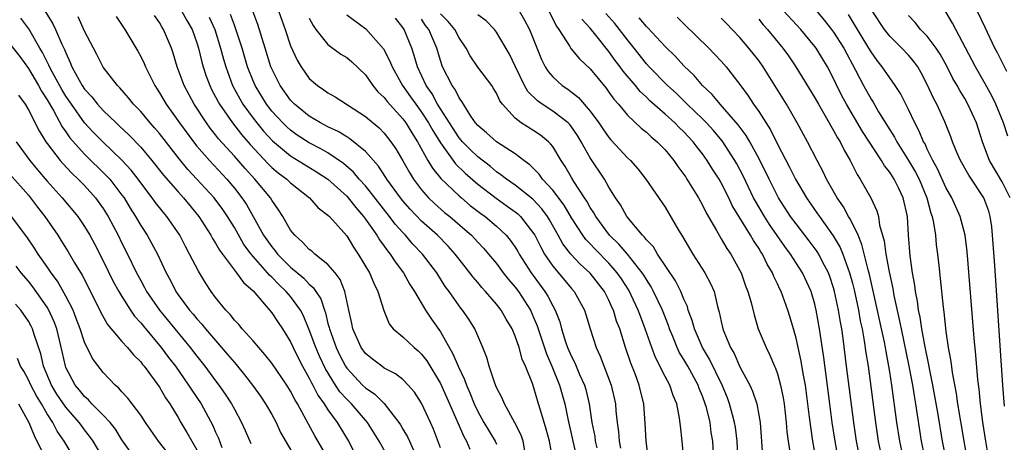
# Model space of a CAD drawing. Units: inches. Extents: x 2622000 to 2625000, y 1491000 to 1494000.
# Drawn here: x 2622350 to 2622455, y 1491751 to 1491796 of the extents above; entities that cross this region are included whole.
import ezdxf

# ---------------------------------------------------------------- set-up
doc = ezdxf.new("R2010")
doc.units = ezdxf.units.IN
doc.header["$MEASUREMENT"] = 0
doc.layers.add('LD26221491_2ft', color=212, linetype='Continuous')

msp = doc.modelspace()

# ---------------------------------------------------------------- linework, layer by layer
at = {"layer": 'LD26221491_2ft'}
for points, elevation in [([(2622435, 1491797.18), (2622436, 1491796), (2622436.78, 1491795), (2622437, 1491794.71), (2622438.1, 1491793), (2622439.35, 1491790.65), (2622440.18, 1491789), (2622441, 1491787.53), (2622441.22, 1491787.22), (2622441.81, 1491786.19), (2622443, 1491784.27), (2622443.5, 1491783.5), (2622443.74, 1491783), (2622445, 1491781), (2622445.75, 1491779.75), (2622446.12, 1491779), (2622446.94, 1491777), (2622447.38, 1491775.38), (2622447.52, 1491775), (2622447.67, 1491774.33), (2622447.88, 1491773), (2622447.97, 1491771.97), (2622448.11, 1491771), (2622448.22, 1491769.78), (2622448.39, 1491768.39), (2622448.69, 1491765.31), (2622448.77, 1491764.77), (2622449, 1491762.73), (2622449.25, 1491761), (2622449.51, 1491759.51), (2622449.65, 1491758.35), (2622450.08, 1491756.08), (2622450.23, 1491755), (2622450.89, 1491751), (2622451.28, 1491749)], 9260), ([(2622383.81, 1491747.81), (2622381.58, 1491751.58), (2622379.73, 1491755), (2622379.45, 1491755.45), (2622379, 1491756.35), (2622378.59, 1491757), (2622377, 1491759.34), (2622376.27, 1491760.27), (2622375.61, 1491761), (2622375, 1491761.72), (2622373.84, 1491763), (2622373.47, 1491763.47), (2622373, 1491763.94), (2622372.54, 1491764.54), (2622372.09, 1491765), (2622371, 1491766.35), (2622370.52, 1491767), (2622369.91, 1491767.91), (2622369.16, 1491769.16), (2622368.22, 1491771), (2622367.79, 1491771.79), (2622367.16, 1491773), (2622365.79, 1491775), (2622365.42, 1491775.42), (2622364.54, 1491776.54), (2622364.23, 1491777), (2622363, 1491778.62), (2622362.73, 1491779), (2622361.97, 1491779.97), (2622361, 1491781.02), (2622358.97, 1491782.97), (2622357.97, 1491783.97), (2622357, 1491785.02), (2622355.59, 1491787), (2622355, 1491787.88), (2622354.57, 1491788.57), (2622353.55, 1491790.45), (2622353.26, 1491791), (2622353.19, 1491791.19), (2622352.52, 1491792.52), (2622352.22, 1491793), (2622351.05, 1491795.05), (2622350.19, 1491796.19)], 9210), ([(2622352.76, 1491797), (2622353.61, 1491795.61), (2622353.9, 1491795), (2622354.58, 1491793.42), (2622354.86, 1491792.86), (2622355, 1491792.48), (2622355.48, 1491791.48), (2622355.66, 1491791), (2622356.42, 1491789.58), (2622356.75, 1491789), (2622357, 1491788.63), (2622357.78, 1491787.78), (2622358.38, 1491787), (2622359, 1491786.32), (2622360.38, 1491785), (2622360.71, 1491784.71), (2622361.74, 1491783.74), (2622363, 1491782.4), (2622364.19, 1491781), (2622365.43, 1491779.43), (2622367, 1491777.63), (2622367.57, 1491777), (2622369.22, 1491775), (2622370.5, 1491773), (2622370.67, 1491772.67), (2622371, 1491772.16), (2622371.41, 1491771.41), (2622373.24, 1491769), (2622373.96, 1491767.96), (2622375, 1491767.05), (2622377, 1491764.73), (2622377.67, 1491763.67), (2622378.13, 1491763), (2622379, 1491761.6), (2622379.27, 1491761), (2622379.84, 1491759.84), (2622380.28, 1491759), (2622381, 1491757.74), (2622381.24, 1491757.24), (2622381.38, 1491757), (2622381.92, 1491755.92), (2622382.59, 1491755), (2622383, 1491754.35), (2622383.99, 1491753), (2622385.18, 1491751), (2622386.24, 1491749)], 9212), ([(2622390.09, 1491748.09), (2622388.48, 1491751), (2622387.23, 1491753), (2622385.5, 1491755), (2622385, 1491755.49), (2622384.28, 1491756.28), (2622383.8, 1491757), (2622382.73, 1491758.73), (2622382.09, 1491760.09), (2622381.7, 1491761), (2622381, 1491762.9), (2622380.38, 1491764.38), (2622380.05, 1491765), (2622379, 1491766.45), (2622378.53, 1491767), (2622377.74, 1491767.74), (2622377, 1491768.52), (2622376.74, 1491768.74), (2622376.54, 1491769), (2622374.79, 1491771), (2622374.03, 1491772.03), (2622373, 1491773.82), (2622372.27, 1491775), (2622371.76, 1491775.76), (2622370.83, 1491777), (2622369.01, 1491779), (2622368.04, 1491780.04), (2622367, 1491781.31), (2622365, 1491783.86), (2622364.48, 1491784.48), (2622364.01, 1491785), (2622363, 1491786.22), (2622362.24, 1491787), (2622361.7, 1491787.7), (2622360.77, 1491788.77), (2622360.52, 1491789), (2622359, 1491790.95), (2622358.31, 1491792.31), (2622357.94, 1491793), (2622357, 1491794.82), (2622356.33, 1491796.33)], 9214), ([(2622360.38, 1491796.38), (2622361.29, 1491795), (2622362.68, 1491792.68), (2622363, 1491792.1), (2622363.36, 1491791.36), (2622363.5, 1491791), (2622364.49, 1491789), (2622365, 1491788.22), (2622365.71, 1491787), (2622367.15, 1491785), (2622368.63, 1491783), (2622369, 1491782.54), (2622370.34, 1491781), (2622372.18, 1491779), (2622373, 1491778.03), (2622373.81, 1491777), (2622374.29, 1491776.29), (2622375.02, 1491775.02), (2622376.13, 1491773), (2622377, 1491771.75), (2622377.35, 1491771.35), (2622377.61, 1491771), (2622379, 1491769.61), (2622380.43, 1491768.43), (2622381, 1491767.79), (2622381.43, 1491767.43), (2622381.69, 1491767), (2622382.22, 1491766.22), (2622382.61, 1491765), (2622382.72, 1491764.72), (2622383, 1491763.59), (2622383.14, 1491763.14), (2622383.16, 1491763), (2622383.88, 1491761), (2622384.24, 1491760.24), (2622384.87, 1491759), (2622385, 1491758.81), (2622386.69, 1491757), (2622387, 1491756.7), (2622388.02, 1491756.02), (2622389.01, 1491755.01), (2622390.58, 1491753), (2622390.75, 1491752.75), (2622391, 1491752.29), (2622391.48, 1491751.48), (2622391.69, 1491751), (2622392.27, 1491749.73)], 9216), ([(2622395, 1491750.29), (2622394.27, 1491752.27), (2622393.95, 1491753), (2622393, 1491755.05), (2622392.23, 1491756.23), (2622391.57, 1491757), (2622391, 1491757.58), (2622390.21, 1491758.21), (2622389, 1491758.82), (2622388.74, 1491759), (2622387.75, 1491759.75), (2622387, 1491760.36), (2622386.55, 1491761), (2622385.66, 1491763), (2622385.56, 1491763.56), (2622385.21, 1491765), (2622384.8, 1491767), (2622384.29, 1491768.29), (2622383.75, 1491769), (2622383, 1491769.87), (2622381.59, 1491771), (2622381.29, 1491771.29), (2622381, 1491771.5), (2622380.28, 1491772.28), (2622379.45, 1491773), (2622379, 1491773.56), (2622378.18, 1491775), (2622377.72, 1491775.72), (2622377, 1491776.76), (2622376.86, 1491777), (2622375.18, 1491779), (2622374.14, 1491780.14), (2622373, 1491781.47), (2622371.32, 1491783.32), (2622371, 1491783.75), (2622370.43, 1491784.43), (2622370.02, 1491785), (2622368.71, 1491787), (2622367.63, 1491789), (2622366.9, 1491791), (2622366.46, 1491792.46), (2622366.27, 1491793), (2622365.43, 1491795), (2622365.26, 1491795.26), (2622365, 1491795.73), (2622364.48, 1491796.48)], 9218), ([(2622367.37, 1491797), (2622367.94, 1491795.94), (2622368.49, 1491795), (2622369, 1491793.56), (2622369.17, 1491793), (2622369.51, 1491791.51), (2622369.66, 1491791), (2622369.99, 1491789.99), (2622370.37, 1491789), (2622370.57, 1491788.57), (2622371, 1491787.79), (2622371.26, 1491787.26), (2622371.4, 1491787), (2622372.79, 1491785), (2622373.77, 1491783.77), (2622374.7, 1491782.7), (2622376.62, 1491780.62), (2622377, 1491780.25), (2622377.68, 1491779.68), (2622378.59, 1491779), (2622379, 1491778.6), (2622381.03, 1491777), (2622381.95, 1491775.95), (2622383, 1491775.15), (2622383.15, 1491775), (2622385, 1491772.93), (2622385.73, 1491771.73), (2622386.24, 1491771), (2622387.44, 1491769), (2622387.89, 1491767.89), (2622388.34, 1491767), (2622388.95, 1491764.95), (2622389.53, 1491763.53), (2622389.97, 1491763), (2622391, 1491762.14), (2622392.19, 1491761), (2622392.64, 1491760.64), (2622393, 1491760.31), (2622393.57, 1491759.57), (2622395, 1491757.18), (2622395.98, 1491755), (2622397.5, 1491751.5), (2622397.8, 1491751), (2622398.15, 1491750.15)], 9220), ([(2622370.3, 1491796.3), (2622370.9, 1491795), (2622371.53, 1491793), (2622371.83, 1491791.83), (2622372.08, 1491791), (2622372.81, 1491789), (2622373.57, 1491787.57), (2622373.9, 1491787), (2622375, 1491785.5), (2622375.39, 1491785), (2622376.13, 1491784.13), (2622377.09, 1491783.09), (2622379, 1491781.48), (2622381.79, 1491779.79), (2622383, 1491779), (2622385, 1491777.17), (2622385.15, 1491777), (2622385.96, 1491775.96), (2622386.81, 1491775), (2622387, 1491774.74), (2622388.22, 1491773), (2622388.51, 1491772.51), (2622389, 1491771.85), (2622389.35, 1491771.35), (2622389.65, 1491771), (2622390.17, 1491770.17), (2622391.06, 1491769), (2622391.75, 1491767.75), (2622392.23, 1491767), (2622393.41, 1491765), (2622394.05, 1491764.05), (2622395, 1491762.67), (2622396.35, 1491760.35), (2622396.9, 1491759), (2622397.59, 1491757.59), (2622397.78, 1491757), (2622398.16, 1491756.16), (2622398.62, 1491755), (2622399, 1491754.19), (2622399.65, 1491753), (2622400.84, 1491751), (2622401, 1491750.67)], 9222), ([(2622404.03, 1491749.97), (2622403.85, 1491751), (2622403.64, 1491751.64), (2622402.96, 1491752.96), (2622401.84, 1491755), (2622401.6, 1491755.6), (2622401, 1491756.73), (2622400.81, 1491757.19), (2622400.22, 1491759), (2622399.96, 1491759.96), (2622399.54, 1491761), (2622398.67, 1491763), (2622398.03, 1491764.03), (2622397.38, 1491765), (2622397.2, 1491765.2), (2622397, 1491765.47), (2622395.93, 1491767), (2622395.53, 1491767.53), (2622394.61, 1491769), (2622393.11, 1491771), (2622392.07, 1491772.07), (2622391.29, 1491773), (2622391, 1491773.3), (2622390.19, 1491774.19), (2622389.58, 1491775), (2622387, 1491778.27), (2622386.34, 1491779), (2622385.74, 1491779.74), (2622384.67, 1491780.67), (2622383, 1491781.8), (2622382.24, 1491782.24), (2622381, 1491782.87), (2622379.71, 1491783.71), (2622379, 1491784.22), (2622378.59, 1491784.59), (2622378.17, 1491785), (2622377, 1491786.27), (2622376.43, 1491787), (2622375.21, 1491789), (2622375, 1491789.51), (2622374.42, 1491791), (2622373.82, 1491793), (2622373.14, 1491795.14), (2622373, 1491795.47), (2622372.58, 1491796.58)], 9224), ([(2622407.01, 1491749), (2622406.64, 1491751), (2622406.3, 1491752.3), (2622405.68, 1491754.32), (2622405.5, 1491755), (2622405, 1491756.69), (2622404.83, 1491757.17), (2622404.1, 1491759), (2622403.75, 1491759.75), (2622403.41, 1491761), (2622403, 1491762.21), (2622402.66, 1491763), (2622402.03, 1491764.03), (2622401.48, 1491765), (2622401, 1491765.63), (2622399.82, 1491767), (2622399.42, 1491767.42), (2622399, 1491767.94), (2622398.51, 1491768.51), (2622398.15, 1491769), (2622397, 1491770.46), (2622396.59, 1491771), (2622395.84, 1491771.84), (2622394.68, 1491773), (2622393, 1491774.51), (2622391.78, 1491775.78), (2622391, 1491776.68), (2622390.74, 1491777), (2622389.29, 1491779), (2622389.19, 1491779.19), (2622388.39, 1491780.39), (2622387, 1491781.95), (2622385.32, 1491783.32), (2622385, 1491783.51), (2622384.09, 1491784.09), (2622383, 1491784.58), (2622382.2, 1491785), (2622381, 1491785.72), (2622379.43, 1491787), (2622379, 1491787.45), (2622377.89, 1491789), (2622377, 1491790.79), (2622376.91, 1491791), (2622376.28, 1491793), (2622375.51, 1491795.51), (2622374.96, 1491796.96)], 9226), ([(2622377.73, 1491797), (2622378.42, 1491795), (2622379, 1491793.23), (2622379.7, 1491791.7), (2622380.13, 1491791), (2622381, 1491789.75), (2622381.88, 1491789), (2622382.56, 1491788.56), (2622383, 1491788.22), (2622383.78, 1491787.78), (2622387, 1491785.71), (2622388.47, 1491784.47), (2622389, 1491783.91), (2622389.72, 1491783), (2622390.24, 1491782.24), (2622391, 1491780.95), (2622391.7, 1491779.7), (2622392.13, 1491779), (2622393, 1491777.84), (2622393.75, 1491777), (2622394.38, 1491776.38), (2622395.45, 1491775.45), (2622396, 1491775), (2622397.62, 1491773.62), (2622398.32, 1491773), (2622398.65, 1491772.65), (2622399, 1491772.26), (2622399.62, 1491771.62), (2622400.15, 1491771), (2622401, 1491769.97), (2622401.72, 1491769), (2622402.28, 1491768.28), (2622403, 1491767.45), (2622403.33, 1491767), (2622404.62, 1491765), (2622405, 1491764.15), (2622405.34, 1491763.34), (2622406.32, 1491760.32), (2622406.92, 1491759), (2622407.73, 1491757), (2622408.29, 1491755), (2622408.61, 1491753.39), (2622409.14, 1491751), (2622409.61, 1491749)], 9228), ([(2622381, 1491796.2), (2622381.4, 1491795.4), (2622381.7, 1491795), (2622383, 1491793.4), (2622384.37, 1491792.37), (2622385, 1491791.99), (2622385.55, 1491791.55), (2622387, 1491790.13), (2622387.8, 1491789), (2622388.34, 1491788.34), (2622389, 1491787.73), (2622389.31, 1491787.31), (2622391, 1491785.44), (2622391.32, 1491785), (2622391.95, 1491783.95), (2622392.57, 1491783), (2622393.67, 1491781), (2622394.16, 1491780.16), (2622395.06, 1491779.06), (2622397, 1491777.22), (2622397.25, 1491777), (2622398.2, 1491776.2), (2622399.33, 1491775.33), (2622399.8, 1491775), (2622401, 1491773.97), (2622402.03, 1491773), (2622402.47, 1491772.47), (2622403, 1491771.72), (2622403.27, 1491771.27), (2622403.42, 1491771), (2622404.69, 1491769), (2622406.16, 1491767), (2622406.48, 1491766.48), (2622407, 1491765.47), (2622407.27, 1491765), (2622407.75, 1491763.75), (2622407.95, 1491763), (2622408.37, 1491761.63), (2622408.59, 1491761), (2622409, 1491760.04), (2622409.36, 1491759.36), (2622409.86, 1491758.14), (2622410.38, 1491757), (2622410.52, 1491756.52), (2622410.88, 1491755), (2622411.19, 1491753), (2622411.49, 1491751.49), (2622411.55, 1491751), (2622411.7, 1491750.3)], 9230), ([(2622385, 1491796.55), (2622387.05, 1491795.05), (2622388.92, 1491792.92), (2622389.61, 1491791.61), (2622389.84, 1491791), (2622390.97, 1491789), (2622391.81, 1491787.81), (2622392.37, 1491787), (2622393, 1491786.14), (2622393.73, 1491785), (2622394.18, 1491784.18), (2622395, 1491782.87), (2622396.63, 1491780.63), (2622397.65, 1491779.65), (2622399, 1491778.45), (2622400.95, 1491776.95), (2622402.13, 1491776.13), (2622403, 1491775.5), (2622403.28, 1491775.28), (2622403.57, 1491775), (2622405, 1491773.14), (2622405.08, 1491773), (2622405.72, 1491771.72), (2622406.12, 1491771), (2622407, 1491769.69), (2622409, 1491767.31), (2622409.28, 1491767), (2622410.38, 1491765), (2622410.53, 1491764.53), (2622411, 1491763), (2622411.64, 1491761), (2622412.08, 1491760.08), (2622413.25, 1491757), (2622413.69, 1491755), (2622413.74, 1491754.26), (2622413.87, 1491753), (2622414.01, 1491752.01), (2622414.08, 1491751), (2622414.25, 1491750.25)], 9232), ([(2622417.44, 1491747.44), (2622416.99, 1491751), (2622416.89, 1491752.89), (2622416.74, 1491755), (2622416.39, 1491756.39), (2622416.25, 1491757), (2622415.81, 1491758.19), (2622415.35, 1491759.35), (2622414.78, 1491761), (2622414.16, 1491763), (2622413.83, 1491763.83), (2622413.49, 1491765), (2622413.32, 1491765.32), (2622413, 1491766.06), (2622412.52, 1491767), (2622411, 1491768.96), (2622409.92, 1491769.93), (2622408.94, 1491771), (2622408.09, 1491772.09), (2622407.6, 1491773), (2622406.65, 1491774.65), (2622406.44, 1491775), (2622405.83, 1491775.83), (2622404.87, 1491776.87), (2622403, 1491778.34), (2622402.05, 1491779), (2622401.47, 1491779.47), (2622401, 1491779.79), (2622400.35, 1491780.35), (2622399, 1491781.38), (2622398.17, 1491782.17), (2622397.36, 1491783), (2622397, 1491783.42), (2622395.97, 1491785), (2622394.71, 1491787), (2622394.11, 1491788.11), (2622393.5, 1491789), (2622392.57, 1491791), (2622392.22, 1491792.22), (2622391.95, 1491793), (2622391.12, 1491795), (2622391, 1491795.19), (2622390.2, 1491796.2)], 9234), ([(2622421.01, 1491749.01), (2622420.83, 1491751), (2622420.63, 1491752.63), (2622420.55, 1491753.45), (2622420.25, 1491755), (2622419.87, 1491755.87), (2622419.51, 1491757), (2622419, 1491757.93), (2622417.96, 1491759.96), (2622417.58, 1491761), (2622416.89, 1491763), (2622416.36, 1491764.36), (2622416.14, 1491765), (2622415.39, 1491766.61), (2622415.13, 1491767.13), (2622414.34, 1491768.35), (2622413.89, 1491769), (2622413, 1491770.01), (2622411.52, 1491771.52), (2622411, 1491772.09), (2622410.55, 1491772.55), (2622410.22, 1491773), (2622409, 1491774.87), (2622408.21, 1491776.21), (2622407, 1491777.82), (2622405.92, 1491779), (2622405.54, 1491779.54), (2622404.54, 1491780.54), (2622403.91, 1491781), (2622403, 1491781.7), (2622401, 1491783), (2622399.94, 1491783.94), (2622399, 1491784.72), (2622398.77, 1491785), (2622398.27, 1491785.73), (2622397.47, 1491787), (2622397.31, 1491787.31), (2622397, 1491787.69), (2622396.57, 1491788.57), (2622396.26, 1491789), (2622395.24, 1491791), (2622395, 1491791.67), (2622394.61, 1491793), (2622393.76, 1491795), (2622393.43, 1491795.43), (2622393, 1491796.08)], 9236), ([(2622424.2, 1491749), (2622424.1, 1491751), (2622423.94, 1491751.94), (2622423.8, 1491753), (2622423.41, 1491754.59), (2622423.29, 1491755), (2622423, 1491755.8), (2622422.64, 1491756.64), (2622422.52, 1491757), (2622421.42, 1491759), (2622421, 1491759.74), (2622420.52, 1491760.52), (2622420.29, 1491761), (2622419.82, 1491762.18), (2622419.47, 1491763), (2622419.35, 1491763.35), (2622418.71, 1491765), (2622417.77, 1491767), (2622417.5, 1491767.5), (2622417, 1491768.27), (2622416.73, 1491768.73), (2622416.56, 1491769), (2622415, 1491770.97), (2622414.07, 1491772.07), (2622413.08, 1491773), (2622411.59, 1491775), (2622411.39, 1491775.39), (2622411, 1491775.98), (2622410.64, 1491776.64), (2622410.4, 1491777), (2622409.26, 1491778.74), (2622409, 1491779.17), (2622408.34, 1491780.34), (2622407.89, 1491781), (2622407, 1491782.48), (2622406.78, 1491782.78), (2622406.54, 1491783), (2622405.7, 1491783.7), (2622405, 1491784.15), (2622403.64, 1491785), (2622403, 1491785.5), (2622401.63, 1491787), (2622401.37, 1491787.37), (2622401, 1491788.18), (2622400.69, 1491788.69), (2622400.49, 1491789), (2622399, 1491790.97), (2622398.19, 1491792.19), (2622397.77, 1491793), (2622397, 1491794.11), (2622396.54, 1491795), (2622395.83, 1491795.83), (2622395, 1491796.65)], 9238), ([(2622426.82, 1491748.82), (2622426.69, 1491751), (2622426.51, 1491752.51), (2622426.43, 1491753), (2622426.2, 1491753.8), (2622425.89, 1491755), (2622425.65, 1491755.65), (2622425.08, 1491757), (2622423.76, 1491759.76), (2622423.01, 1491761), (2622422.15, 1491763), (2622421.91, 1491763.91), (2622421.48, 1491765), (2622421.38, 1491765.38), (2622421, 1491766.18), (2622420.67, 1491767), (2622420.12, 1491768.12), (2622418.19, 1491771), (2622417.75, 1491771.75), (2622417, 1491772.52), (2622416.81, 1491772.81), (2622416.59, 1491773), (2622414.91, 1491775), (2622414.24, 1491776.24), (2622413.71, 1491777), (2622413, 1491778.15), (2622412.52, 1491779), (2622411, 1491781.28), (2622410.05, 1491783), (2622409.65, 1491783.65), (2622409, 1491784.6), (2622408.83, 1491784.83), (2622408.65, 1491785), (2622407, 1491786.28), (2622405.87, 1491787), (2622405.36, 1491787.36), (2622404.35, 1491788.35), (2622403.99, 1491789), (2622403.02, 1491791), (2622402.37, 1491792.37), (2622401, 1491794.71), (2622400.78, 1491795), (2622399.91, 1491795.91), (2622399, 1491796.55)], 9240), ([(2622403.41, 1491797), (2622404, 1491796), (2622404.53, 1491795), (2622405.79, 1491791.79), (2622406.21, 1491791), (2622406.51, 1491790.51), (2622407, 1491789.92), (2622408.01, 1491789), (2622408.61, 1491788.61), (2622409.74, 1491787.74), (2622411, 1491786.27), (2622411.94, 1491785), (2622412.36, 1491784.36), (2622413, 1491783.44), (2622413.2, 1491783.2), (2622414.16, 1491782.16), (2622415, 1491781.28), (2622415.29, 1491781), (2622416.09, 1491780.09), (2622416.96, 1491779), (2622419, 1491776.01), (2622420.44, 1491773.56), (2622420.87, 1491772.87), (2622421.97, 1491771), (2622423.26, 1491769), (2622423.86, 1491767.86), (2622424.23, 1491767), (2622424.61, 1491765.39), (2622424.79, 1491764.79), (2622425, 1491763.78), (2622425.18, 1491763), (2622425.29, 1491762.71), (2622425.99, 1491761), (2622426.37, 1491760.37), (2622427, 1491758.95), (2622428.05, 1491757), (2622428.35, 1491756.35), (2622428.8, 1491755), (2622429.16, 1491753), (2622429.42, 1491749.42)], 9242), ([(2622406.57, 1491797), (2622407.38, 1491795.38), (2622407.64, 1491795), (2622408.82, 1491793.18), (2622408.95, 1491792.95), (2622409.86, 1491791.86), (2622411, 1491790.79), (2622412.71, 1491788.71), (2622413, 1491788.31), (2622413.54, 1491787.54), (2622414.03, 1491787), (2622415, 1491785.84), (2622416.45, 1491784.45), (2622417, 1491784.02), (2622417.52, 1491783.52), (2622418.16, 1491783), (2622419, 1491782.12), (2622419.93, 1491781), (2622420.36, 1491780.36), (2622421, 1491779.51), (2622421.2, 1491779.2), (2622421.34, 1491779), (2622422.56, 1491777), (2622423, 1491776.21), (2622423.39, 1491775.39), (2622424.48, 1491773.52), (2622424.76, 1491773), (2622425, 1491772.63), (2622425.59, 1491771.59), (2622426.01, 1491771), (2622427, 1491769.23), (2622427.11, 1491769), (2622427.6, 1491767.6), (2622427.84, 1491767), (2622428.19, 1491765.81), (2622428.5, 1491764.5), (2622428.96, 1491763), (2622429.78, 1491761), (2622430.2, 1491760.2), (2622430.69, 1491759), (2622430.79, 1491758.79), (2622431, 1491758.18), (2622431.33, 1491757), (2622431.62, 1491755.62), (2622431.72, 1491755), (2622431.95, 1491753), (2622432.01, 1491752.01), (2622432.13, 1491751), (2622432.36, 1491749.64)], 9244), ([(2622435.15, 1491749), (2622434.78, 1491751), (2622434.55, 1491752.55), (2622434.44, 1491753.56), (2622434.26, 1491755), (2622433.98, 1491757), (2622433.75, 1491758.25), (2622433.54, 1491759.54), (2622433, 1491762), (2622432.71, 1491763), (2622432.33, 1491764.33), (2622432.11, 1491765), (2622431.39, 1491767), (2622431.25, 1491767.25), (2622431, 1491767.82), (2622430.61, 1491768.61), (2622430.47, 1491769), (2622429.91, 1491769.91), (2622429.4, 1491771), (2622429.24, 1491771.24), (2622429, 1491771.64), (2622428.45, 1491772.45), (2622428.14, 1491773), (2622426.18, 1491776.18), (2622425.8, 1491777), (2622425, 1491778.6), (2622424.77, 1491779), (2622424.07, 1491780.07), (2622423.51, 1491781), (2622423, 1491781.71), (2622422.42, 1491782.42), (2622421.99, 1491783), (2622421, 1491784.05), (2622420.51, 1491784.51), (2622420.05, 1491785), (2622419, 1491785.95), (2622417.38, 1491787.38), (2622417, 1491787.77), (2622416.35, 1491788.35), (2622415.83, 1491789), (2622414.52, 1491790.52), (2622414.19, 1491791), (2622413.68, 1491791.68), (2622413, 1491792.64), (2622411.6, 1491794.4), (2622411, 1491795.14), (2622410.1, 1491796.1)], 9246), ([(2622437.53, 1491749), (2622437.15, 1491751), (2622436.86, 1491753), (2622436.61, 1491755), (2622435.94, 1491759.94), (2622435.49, 1491763), (2622435.15, 1491765), (2622435, 1491765.63), (2622434.59, 1491767), (2622433.68, 1491769), (2622432.41, 1491771), (2622431.8, 1491771.8), (2622430.16, 1491774.16), (2622429.61, 1491775), (2622428.64, 1491776.64), (2622428.45, 1491777), (2622427.34, 1491779.34), (2622426.65, 1491780.65), (2622426.45, 1491781), (2622425.1, 1491783.1), (2622424.18, 1491784.18), (2622423.43, 1491785), (2622423, 1491785.44), (2622421.36, 1491787), (2622421.19, 1491787.19), (2622421, 1491787.36), (2622420.17, 1491788.17), (2622419.25, 1491789), (2622417.3, 1491791), (2622417, 1491791.33), (2622415.7, 1491793), (2622415, 1491793.87), (2622414.15, 1491795), (2622413.63, 1491795.63), (2622412.69, 1491796.69)], 9248), ([(2622439.85, 1491749), (2622439.45, 1491751), (2622439.17, 1491753), (2622438.38, 1491759), (2622438.01, 1491761.99), (2622437.86, 1491763), (2622437.72, 1491763.72), (2622437.53, 1491765), (2622437.11, 1491767), (2622437, 1491767.38), (2622436.6, 1491768.6), (2622436.45, 1491769), (2622435.83, 1491770.17), (2622435.42, 1491771), (2622435.26, 1491771.26), (2622434.4, 1491772.4), (2622433, 1491774.21), (2622432.41, 1491775), (2622431.11, 1491777), (2622430.1, 1491779), (2622429.09, 1491781.09), (2622428.05, 1491783), (2622427.67, 1491783.67), (2622426.82, 1491784.82), (2622424.88, 1491787), (2622424.04, 1491788.04), (2622423, 1491789), (2622422.09, 1491790.09), (2622421, 1491791.11), (2622420.11, 1491792.11), (2622419, 1491793.17), (2622417.17, 1491795.17), (2622417, 1491795.32), (2622416.24, 1491796.24)], 9250), ([(2622420.3, 1491796.3), (2622421, 1491795.59), (2622423.67, 1491793), (2622424.33, 1491792.33), (2622425, 1491791.6), (2622425.53, 1491791), (2622427, 1491789.11), (2622427.89, 1491787.89), (2622428.46, 1491787), (2622429, 1491786.24), (2622430.26, 1491784.26), (2622431, 1491782.73), (2622432.29, 1491780.29), (2622432.92, 1491779), (2622434.11, 1491777), (2622435.29, 1491775.29), (2622435.48, 1491775), (2622436.96, 1491772.96), (2622437.71, 1491771.71), (2622438, 1491771), (2622438.52, 1491769.48), (2622438.71, 1491769), (2622439, 1491767.89), (2622439.18, 1491767.18), (2622439.65, 1491765), (2622439.85, 1491763.85), (2622440.04, 1491763), (2622440.28, 1491761.72), (2622440.45, 1491760.45), (2622440.68, 1491759), (2622441.47, 1491753), (2622441.76, 1491751), (2622442.18, 1491749)], 9252), ([(2622444.49, 1491749), (2622444.06, 1491751), (2622443.76, 1491753), (2622443.21, 1491757), (2622443, 1491758.4), (2622442.91, 1491759), (2622442.6, 1491760.6), (2622442.54, 1491761), (2622442.43, 1491761.57), (2622441.2, 1491767.2), (2622440.82, 1491768.82), (2622440.69, 1491769.31), (2622440.03, 1491772.03), (2622439.61, 1491773), (2622438.77, 1491774.77), (2622438.6, 1491775), (2622438.04, 1491776.04), (2622437.37, 1491777), (2622436.25, 1491779), (2622435.85, 1491779.85), (2622435.23, 1491781), (2622434.2, 1491783), (2622433.77, 1491783.77), (2622433.12, 1491785), (2622431.96, 1491787), (2622429.49, 1491791), (2622429, 1491791.68), (2622427.96, 1491793), (2622427, 1491794.12), (2622426.16, 1491795), (2622425.58, 1491795.58), (2622425, 1491796.19)], 9254), ([(2622429, 1491796.08), (2622429.49, 1491795.49), (2622429.95, 1491795), (2622431.59, 1491793), (2622432.18, 1491792.18), (2622432.97, 1491791), (2622435, 1491787.68), (2622435.38, 1491787), (2622436.53, 1491785), (2622436.69, 1491784.69), (2622437, 1491784.2), (2622437.42, 1491783.42), (2622437.69, 1491783), (2622438.11, 1491782.11), (2622438.76, 1491781), (2622439.5, 1491779.5), (2622439.84, 1491779), (2622440.99, 1491776.99), (2622441.62, 1491775.62), (2622441.78, 1491775), (2622441.9, 1491774.1), (2622442.4, 1491772.4), (2622442.58, 1491771), (2622442.92, 1491769.08), (2622443.31, 1491767.31), (2622443.43, 1491766.57), (2622444.01, 1491764.01), (2622444.2, 1491763), (2622445.04, 1491759.03), (2622445.42, 1491757), (2622445.63, 1491755.63), (2622445.75, 1491755), (2622446.35, 1491751), (2622446.77, 1491749)], 9256), ([(2622449.03, 1491749), (2622448.62, 1491751), (2622448.16, 1491753.84), (2622447.59, 1491757), (2622447.23, 1491758.77), (2622447.16, 1491759.16), (2622446.73, 1491761.27), (2622446.42, 1491763), (2622446.24, 1491764.24), (2622446.07, 1491765), (2622445.95, 1491765.95), (2622445.74, 1491767), (2622445.66, 1491767.66), (2622445.42, 1491769), (2622445.18, 1491770.82), (2622445.01, 1491773.01), (2622444.88, 1491775), (2622444.43, 1491777), (2622443.94, 1491778.06), (2622443.48, 1491779), (2622443.29, 1491779.29), (2622443, 1491779.76), (2622442.44, 1491780.44), (2622442.12, 1491781), (2622440.09, 1491784.09), (2622438.36, 1491787), (2622437.89, 1491787.89), (2622437.23, 1491789.23), (2622437, 1491789.75), (2622436.35, 1491791), (2622435.14, 1491793), (2622435, 1491793.19), (2622433.51, 1491795), (2622431.64, 1491797)], 9258), ([(2622453.49, 1491749.49), (2622453.24, 1491751), (2622452.95, 1491753.05), (2622452.7, 1491755), (2622452.55, 1491756.55), (2622452.4, 1491757.6), (2622452.19, 1491760.19), (2622452, 1491762), (2622451.26, 1491771.26), (2622451.04, 1491773), (2622450.53, 1491775), (2622449.64, 1491777), (2622449, 1491778.11), (2622448.11, 1491780.11), (2622447.6, 1491781), (2622447, 1491782.22), (2622446.76, 1491782.76), (2622446.6, 1491783), (2622446.14, 1491784.14), (2622445.67, 1491785), (2622445, 1491786.44), (2622444.14, 1491788.14), (2622443.59, 1491789), (2622443, 1491789.81), (2622442.19, 1491791), (2622441.66, 1491791.66), (2622441, 1491792.6), (2622440.77, 1491793), (2622439.35, 1491795.35), (2622438.58, 1491796.58)], 9262), ([(2622455.25, 1491754.75), (2622455.07, 1491757), (2622454.77, 1491761.23), (2622454.22, 1491769.78), (2622453.98, 1491773), (2622453.89, 1491773.89), (2622453.73, 1491775), (2622453.57, 1491775.57), (2622453.05, 1491777), (2622451.43, 1491779.43), (2622450.55, 1491781), (2622450.21, 1491781.79), (2622449.71, 1491783), (2622449.53, 1491783.53), (2622448.89, 1491785.11), (2622448.01, 1491787), (2622447.66, 1491787.66), (2622447, 1491789.12), (2622446.36, 1491790.36), (2622445.98, 1491791), (2622445.57, 1491791.57), (2622445, 1491792.24), (2622444.29, 1491793), (2622443, 1491794.28), (2622442.44, 1491795), (2622441.13, 1491797)], 9264), ([(2622455.87, 1491777), (2622455, 1491778.7), (2622453.65, 1491781), (2622453.46, 1491781.46), (2622452.9, 1491783), (2622452.26, 1491785), (2622451.35, 1491787), (2622451, 1491787.61), (2622450.47, 1491788.47), (2622450.2, 1491789), (2622449.75, 1491789.75), (2622449.08, 1491791.08), (2622448.37, 1491792.37), (2622447.95, 1491793), (2622447, 1491794.26), (2622446.29, 1491795), (2622445.72, 1491795.72), (2622445, 1491796.47)], 9266), ([(2622455.6, 1491783.6), (2622455.15, 1491785), (2622454.33, 1491787), (2622453.9, 1491787.9), (2622453.2, 1491789.2), (2622452.14, 1491791), (2622449.69, 1491795.68), (2622449, 1491796.87)], 9268), ([(2622455.49, 1491790.51), (2622454.49, 1491792.49), (2622454.22, 1491793), (2622453.2, 1491795.2), (2622452.33, 1491797)], 9270), ([(2622349, 1491793.49), (2622350.09, 1491792.09), (2622351, 1491790.81), (2622352.09, 1491789), (2622352.4, 1491788.4), (2622353, 1491787.48), (2622353.67, 1491786.33), (2622354.6, 1491784.6), (2622355, 1491784.06), (2622355.42, 1491783.42), (2622357, 1491781.67), (2622359.36, 1491779.36), (2622359.69, 1491779), (2622361, 1491777.3), (2622361.22, 1491777), (2622361.89, 1491775.89), (2622362.45, 1491775), (2622363, 1491774.03), (2622363.68, 1491773), (2622364.16, 1491772.16), (2622364.78, 1491771), (2622365.71, 1491769), (2622366.17, 1491768.17), (2622366.76, 1491767), (2622367, 1491766.65), (2622368.21, 1491765), (2622368.59, 1491764.59), (2622369, 1491764.07), (2622369.52, 1491763.52), (2622369.93, 1491763), (2622372.28, 1491760.28), (2622373, 1491759.4), (2622373.19, 1491759.19), (2622374.1, 1491758.1), (2622374.95, 1491757), (2622375.8, 1491755.8), (2622376.34, 1491755), (2622377, 1491753.85), (2622377.46, 1491753), (2622377.94, 1491751.94), (2622379.62, 1491749)], 9208), ([(2622349.96, 1491787.96), (2622350.66, 1491787), (2622351, 1491786.42), (2622352.15, 1491784.15), (2622352.87, 1491783), (2622353, 1491782.81), (2622354.39, 1491781), (2622354.67, 1491780.67), (2622355.64, 1491779.64), (2622356.33, 1491779), (2622357, 1491778.31), (2622358.18, 1491777), (2622359, 1491775.87), (2622359.54, 1491775), (2622360.59, 1491773), (2622361, 1491772.16), (2622361.59, 1491771), (2622362.55, 1491769), (2622363, 1491768.16), (2622363.42, 1491767.42), (2622363.63, 1491767), (2622365, 1491765), (2622368.29, 1491761), (2622369, 1491760.07), (2622369.84, 1491759), (2622371, 1491757.44), (2622371.34, 1491757), (2622372.03, 1491756.03), (2622372.7, 1491755), (2622373, 1491754.41), (2622373.77, 1491753), (2622374.15, 1491752.15), (2622374.75, 1491750.75)], 9206), ([(2622349.69, 1491783), (2622351.17, 1491781), (2622351.99, 1491779.99), (2622353, 1491778.8), (2622354.62, 1491777), (2622356.28, 1491775), (2622357, 1491773.95), (2622357.57, 1491773), (2622358.08, 1491772.08), (2622359, 1491770.27), (2622360.07, 1491768.07), (2622360.66, 1491767), (2622361, 1491766.45), (2622361.92, 1491765), (2622362.35, 1491764.35), (2622363, 1491763.65), (2622363.28, 1491763.28), (2622365.19, 1491761), (2622365.96, 1491759.96), (2622366.7, 1491759), (2622368.12, 1491757), (2622368.45, 1491756.45), (2622369.44, 1491755), (2622370.69, 1491752.69), (2622371, 1491751.96), (2622371.31, 1491751.31), (2622371.68, 1491750.32)], 9204), ([(2622349, 1491779.56), (2622351, 1491777.29), (2622351.24, 1491777), (2622351.99, 1491775.99), (2622352.77, 1491775), (2622354.14, 1491773), (2622354.48, 1491772.48), (2622355.25, 1491771.25), (2622355.93, 1491770.07), (2622356.74, 1491768.74), (2622358.64, 1491765), (2622358.75, 1491764.75), (2622359.46, 1491763.46), (2622361, 1491761.66), (2622361.59, 1491761), (2622362.22, 1491760.22), (2622363, 1491759.47), (2622363.2, 1491759.2), (2622363.37, 1491759), (2622364.44, 1491757.56), (2622365, 1491756.77), (2622365.65, 1491755.65), (2622366.1, 1491755), (2622367, 1491753.53), (2622367.3, 1491753), (2622367.94, 1491751.94), (2622368.46, 1491751), (2622369, 1491750.07)], 9202), ([(2622365.82, 1491749.82), (2622364.9, 1491751), (2622363.51, 1491753), (2622363, 1491753.77), (2622361.61, 1491755.61), (2622361, 1491756.27), (2622360.67, 1491756.67), (2622360.26, 1491757), (2622359, 1491758.33), (2622357.84, 1491759.84), (2622357, 1491761.58), (2622356.54, 1491763), (2622356.12, 1491764.12), (2622355.77, 1491765), (2622355, 1491766.5), (2622354.1, 1491768.1), (2622353.42, 1491769), (2622353, 1491769.63), (2622352.04, 1491771), (2622351.64, 1491771.64), (2622350.84, 1491772.84), (2622349.21, 1491775)], 9200), ([(2622362.52, 1491749), (2622361, 1491751.16), (2622360.29, 1491752.29), (2622359.72, 1491753), (2622359, 1491753.77), (2622357.79, 1491755), (2622357.42, 1491755.42), (2622357, 1491755.77), (2622356.46, 1491756.46), (2622355.99, 1491757), (2622355, 1491758.87), (2622354.95, 1491759), (2622354.6, 1491760.6), (2622354.03, 1491763), (2622353.75, 1491763.75), (2622353.2, 1491765), (2622353, 1491765.33), (2622351.49, 1491767.49), (2622351, 1491768.1), (2622350.23, 1491769), (2622349.7, 1491769.7)], 9198), ([(2622359.1, 1491749), (2622357.91, 1491751), (2622357.54, 1491751.54), (2622357, 1491752.22), (2622356.66, 1491752.66), (2622356.44, 1491753), (2622355, 1491754.63), (2622354.04, 1491756.04), (2622353.47, 1491757), (2622352.63, 1491759), (2622352.32, 1491760.32), (2622351.61, 1491762.39), (2622351.44, 1491763), (2622351.3, 1491763.3), (2622351, 1491763.84), (2622350.21, 1491765), (2622349.64, 1491765.64)], 9196), ([(2622356.39, 1491748.39), (2622354.84, 1491751), (2622354.08, 1491752.08), (2622353.62, 1491753), (2622353, 1491753.93), (2622352.39, 1491755), (2622351.86, 1491755.86), (2622351.26, 1491757), (2622351, 1491757.57), (2622350.5, 1491758.5), (2622350.17, 1491759), (2622349.84, 1491759.84)], 9194), ([(2622349.94, 1491755), (2622351.04, 1491753), (2622351.62, 1491751.62), (2622352.95, 1491748.95)], 9192)]:
    msp.add_lwpolyline(points, dxfattribs=dict(at, elevation=elevation))

doc.saveas('drawing.dxf')
